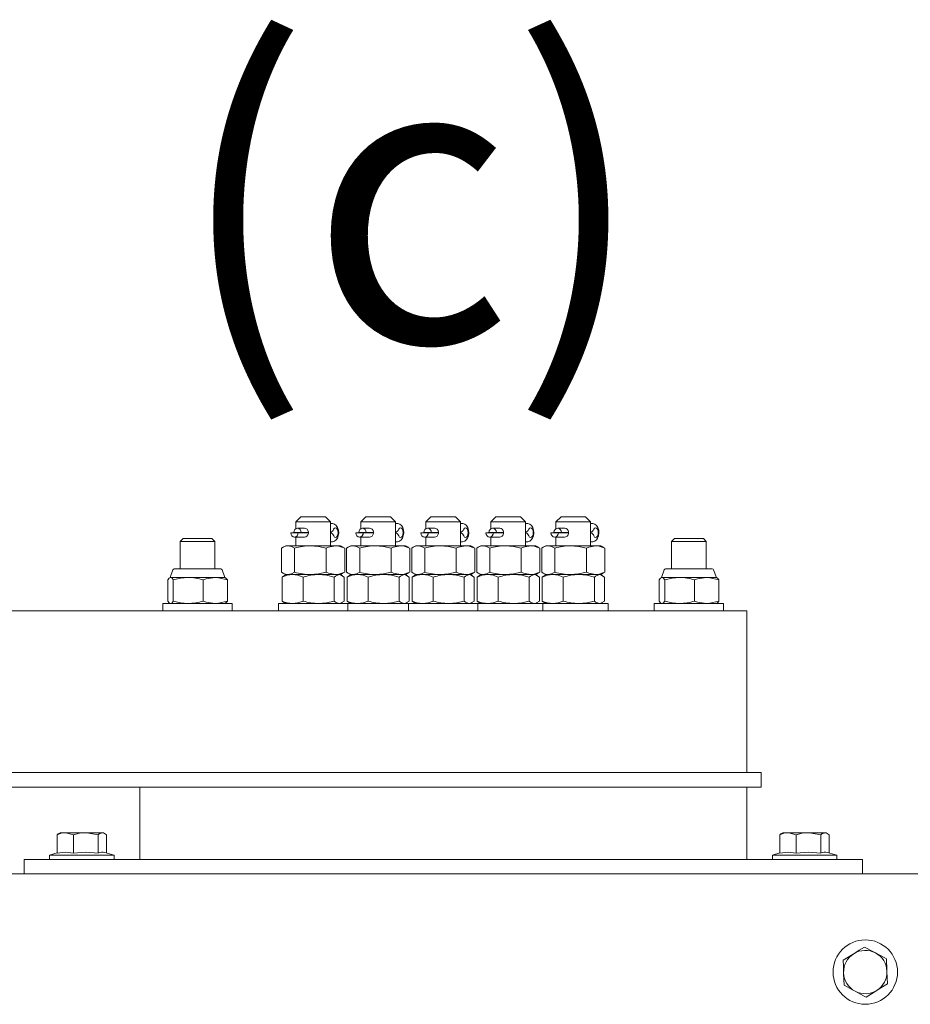
# Model space of a CAD drawing. Units: millimetres. Extents: x 0 to 210, y 0 to 297.
# Drawn here: x 180 to 185, y 242 to 248 of the extents above; entities that cross this region are included whole.
import ezdxf

# ---------------------------------------------------------------- set-up
doc = ezdxf.new("R2010")
doc.units = ezdxf.units.MM
doc.layers.add('ENOR_muro', color=140, linetype='Continuous', lineweight=0)
doc.layers.add('ENOR_texto', color=53, linetype='Continuous', lineweight=0)
doc.layers.add('EnorInstalacion', color=183, linetype='Continuous')
doc.styles.add('ARIALNARROW', font='ARIALN.TTF')

# ---------------------------------------------------------------- blocks, each defined once
blk = doc.blocks.new('MA816_ficha3_SEC')
at = {"layer": 'EnorInstalacion', "linetype": 'Continuous', "lineweight": 15}
for p, q in [((22.1125, -24.10833), (22.08333, -24.1375)), ((22.1125, -24.10833), (22.244, -24.10833)), ((22.244, -24.10833), (22.25417, -24.10833)), ((22.28333, -24.1375), (22.25417, -24.10833)), ((22.4875, -24.10833), (22.45833, -24.1375)), ((22.4875, -24.10833), (22.619, -24.10833)), ((22.619, -24.10833), (22.62917, -24.10833)), ((22.65833, -24.1375), (22.62917, -24.10833)), ((22.8625, -24.10833), (22.83333, -24.1375)), ((22.8625, -24.10833), (22.994, -24.10833)), ((22.994, -24.10833), (23.00417, -24.10833)), ((23.03333, -24.1375), (23.00417, -24.10833)), ((23.2375, -24.10833), (23.20833, -24.1375)), ((23.2375, -24.10833), (23.369, -24.10833)), ((23.369, -24.10833), (23.37917, -24.10833)), ((23.40833, -24.1375), (23.37917, -24.10833)), ((23.6125, -24.10833), (23.58333, -24.1375)), ((23.6125, -24.10833), (23.744, -24.10833)), ((23.744, -24.10833), (23.75417, -24.10833)), ((23.78333, -24.1375), (23.75417, -24.10833)), ((22.26898, -24.1375), (22.08333, -24.1375)), ((22.08333, -24.1375), (22.08333, -24.17696)), ((22.13171, -24.17417), (22.09317, -24.17417)), ((22.28333, -24.1375), (22.26898, -24.1375)), ((22.28333, -24.275), (22.28333, -24.1375)), ((22.64398, -24.1375), (22.45833, -24.1375)), ((22.45833, -24.1375), (22.45833, -24.17696)), ((22.50671, -24.17417), (22.46817, -24.17417)), ((22.65833, -24.1375), (22.64398, -24.1375)), ((22.65833, -24.275), (22.65833, -24.1375)), ((23.01898, -24.1375), (22.83333, -24.1375)), ((22.83333, -24.1375), (22.83333, -24.17696)), ((22.88171, -24.17417), (22.84317, -24.17417)), ((23.03333, -24.1375), (23.01898, -24.1375)), ((23.03333, -24.275), (23.03333, -24.1375)), ((23.39398, -24.1375), (23.20833, -24.1375)), ((23.20833, -24.1375), (23.20833, -24.17696)), ((23.25671, -24.17417), (23.21817, -24.17417)), ((23.40833, -24.1375), (23.39398, -24.1375)), ((23.40833, -24.275), (23.40833, -24.1375)), ((23.76898, -24.1375), (23.58333, -24.1375)), ((23.58333, -24.1375), (23.58333, -24.17696)), ((23.63171, -24.17417), (23.59317, -24.17417)), ((23.78333, -24.1375), (23.76898, -24.1375)), ((23.78333, -24.275), (23.78333, -24.1375)), ((21.43359, -24.23333), (21.41667, -24.25026)), ((21.59974, -24.23333), (21.43359, -24.23333)), ((21.61667, -24.25026), (21.59974, -24.23333)), ((22.05455, -24.20006), (22.09737, -24.19994)), ((22.07175, -24.19923), (22.11458, -24.19911)), ((22.15608, -24.19923), (22.07175, -24.19923)), ((22.07596, -24.225), (22.13171, -24.225)), ((22.08333, -24.19923), (22.08333, -24.19998)), ((22.08333, -24.225), (22.08333, -24.275)), ((22.15606, -24.19994), (22.09737, -24.19994)), ((22.15609, -24.19911), (22.11458, -24.19911)), ((22.42955, -24.20006), (22.47237, -24.19994)), ((22.44675, -24.19923), (22.48958, -24.19911)), ((22.53108, -24.19923), (22.44675, -24.19923)), ((22.45096, -24.225), (22.50671, -24.225)), ((22.45833, -24.19923), (22.45833, -24.19998)), ((22.45833, -24.225), (22.45833, -24.275)), ((22.53106, -24.19994), (22.47237, -24.19994)), ((22.53109, -24.19911), (22.48958, -24.19911)), ((22.80455, -24.20006), (22.84737, -24.19994)), ((22.82175, -24.19923), (22.86458, -24.19911)), ((22.90608, -24.19923), (22.82175, -24.19923)), ((22.82596, -24.225), (22.88171, -24.225)), ((22.83333, -24.19923), (22.83333, -24.19998)), ((22.83333, -24.225), (22.83333, -24.275)), ((22.90606, -24.19994), (22.84737, -24.19994)), ((22.90609, -24.19911), (22.86458, -24.19911)), ((23.17955, -24.20006), (23.22237, -24.19994)), ((23.19675, -24.19923), (23.23958, -24.19911)), ((23.28108, -24.19923), (23.19675, -24.19923)), ((23.20096, -24.225), (23.25671, -24.225)), ((23.20833, -24.19923), (23.20833, -24.19998)), ((23.20833, -24.225), (23.20833, -24.275)), ((23.28106, -24.19994), (23.22237, -24.19994)), ((23.28109, -24.19911), (23.23958, -24.19911)), ((23.55455, -24.20006), (23.59737, -24.19994)), ((23.57175, -24.19923), (23.61458, -24.19911)), ((23.65608, -24.19923), (23.57175, -24.19923)), ((23.57596, -24.225), (23.63171, -24.225)), ((23.58333, -24.19923), (23.58333, -24.19998)), ((23.58333, -24.225), (23.58333, -24.275)), ((23.65606, -24.19994), (23.59737, -24.19994)), ((23.65609, -24.19911), (23.61458, -24.19911)), ((24.26693, -24.23333), (24.25, -24.25026)), ((24.43308, -24.23333), (24.26693, -24.23333)), ((24.45, -24.25026), (24.43308, -24.23333)), ((21.41667, -24.25026), (21.41667, -24.40833)), ((21.61667, -24.25026), (21.41667, -24.25026)), ((21.61667, -24.40833), (21.61667, -24.25026)), ((22.00141, -24.42752), (22.00141, -24.28914)), ((22.025, -24.275), (22.00935, -24.28403)), ((22.03902, -24.275), (22.025, -24.275)), ((22.16758, -24.275), (22.03902, -24.275)), ((22.07662, -24.42752), (22.07662, -24.28914)), ((22.3119, -24.275), (22.16758, -24.275)), ((22.25854, -24.42752), (22.25854, -24.28914)), ((22.3119, -24.275), (22.34167, -24.275)), ((22.35731, -24.28403), (22.34167, -24.275)), ((22.35705, -24.2845), (22.36525, -24.28914)), ((22.36525, -24.42752), (22.36525, -24.28914)), ((22.37641, -24.42752), (22.37641, -24.28914)), ((22.4, -24.275), (22.38435, -24.28403)), ((22.41402, -24.275), (22.4, -24.275)), ((22.54258, -24.275), (22.41402, -24.275)), ((22.45162, -24.42752), (22.45162, -24.28914)), ((22.6869, -24.275), (22.54258, -24.275)), ((22.63354, -24.42752), (22.63354, -24.28914)), ((22.6869, -24.275), (22.71667, -24.275)), ((22.73231, -24.28403), (22.71667, -24.275)), ((22.73205, -24.2845), (22.74025, -24.28914)), ((22.74025, -24.42752), (22.74025, -24.28914)), ((22.75141, -24.42752), (22.75141, -24.28914)), ((22.775, -24.275), (22.75935, -24.28403)), ((22.78902, -24.275), (22.775, -24.275)), ((22.91758, -24.275), (22.78902, -24.275)), ((22.82662, -24.42752), (22.82662, -24.28914)), ((23.0619, -24.275), (22.91758, -24.275)), ((23.00854, -24.42752), (23.00854, -24.28914)), ((23.0619, -24.275), (23.09167, -24.275)), ((23.10731, -24.28403), (23.09167, -24.275)), ((23.10705, -24.2845), (23.11525, -24.28914)), ((23.11525, -24.42752), (23.11525, -24.28914)), ((23.12641, -24.42752), (23.12641, -24.28914)), ((23.15, -24.275), (23.13435, -24.28403)), ((23.16402, -24.275), (23.15, -24.275)), ((23.29258, -24.275), (23.16402, -24.275)), ((23.20162, -24.42752), (23.20162, -24.28914)), ((23.4369, -24.275), (23.29258, -24.275)), ((23.38354, -24.42752), (23.38354, -24.28914)), ((23.4369, -24.275), (23.46667, -24.275)), ((23.48231, -24.28403), (23.46667, -24.275)), ((23.48205, -24.2845), (23.49025, -24.28914)), ((23.49025, -24.42752), (23.49025, -24.28914)), ((23.50141, -24.42752), (23.50141, -24.28914)), ((23.525, -24.275), (23.50935, -24.28403)), ((23.53902, -24.275), (23.525, -24.275)), ((23.66758, -24.275), (23.53902, -24.275)), ((23.57662, -24.42752), (23.57662, -24.28914)), ((23.8119, -24.275), (23.66758, -24.275)), ((23.75854, -24.42752), (23.75854, -24.28914)), ((23.8119, -24.275), (23.84167, -24.275)), ((23.85731, -24.28403), (23.84167, -24.275)), ((23.85705, -24.2845), (23.86525, -24.28914)), ((23.86525, -24.42752), (23.86525, -24.28914)), ((24.25, -24.25026), (24.25, -24.40833)), ((24.45, -24.25026), (24.25, -24.25026)), ((24.45, -24.40833), (24.45, -24.25026)), ((21.65097, -24.40833), (21.38237, -24.40833)), ((24.4843, -24.40833), (24.2157, -24.40833)), ((21.34471, -24.47247), (21.3526, -24.46221)), ((21.35833, -24.45833), (21.35543, -24.46001)), ((21.35582, -24.46069), (21.36081, -24.45833)), ((21.37454, -24.41382), (21.35833, -24.45833)), ((21.35833, -24.45833), (21.36081, -24.45833)), ((21.36081, -24.45833), (21.46287, -24.45833)), ((21.46287, -24.45833), (21.61873, -24.45833)), ((21.61873, -24.45833), (21.675, -24.45833)), ((21.675, -24.45833), (21.6588, -24.41382)), ((21.67791, -24.46001), (21.675, -24.45833)), ((22.00421, -24.59419), (22.00421, -24.45581)), ((22.00935, -24.43263), (22.025, -24.44167)), ((22.025, -24.44167), (22.01643, -24.44661)), ((22.025, -24.44167), (22.03902, -24.44167)), ((22.03902, -24.44167), (22.16758, -24.44167)), ((22.06486, -24.44167), (22.03902, -24.44167)), ((22.21506, -24.44167), (22.06486, -24.44167)), ((22.1255, -24.59419), (22.1255, -24.45581)), ((22.16758, -24.44167), (22.3119, -24.44167)), ((22.33354, -24.44167), (22.21506, -24.44167)), ((22.30462, -24.59419), (22.30462, -24.45581)), ((22.3119, -24.44167), (22.33354, -24.44167)), ((22.33354, -24.44167), (22.34167, -24.44167)), ((22.34167, -24.44167), (22.35731, -24.43263)), ((22.35024, -24.44661), (22.34167, -24.44167)), ((22.35705, -24.43217), (22.36525, -24.42752)), ((22.36245, -24.59419), (22.36245, -24.45581)), ((22.37921, -24.59419), (22.37921, -24.45581)), ((22.38435, -24.43263), (22.4, -24.44167)), ((22.4, -24.44167), (22.39143, -24.44661)), ((22.4, -24.44167), (22.41402, -24.44167)), ((22.41402, -24.44167), (22.54258, -24.44167)), ((22.43986, -24.44167), (22.41402, -24.44167)), ((22.59006, -24.44167), (22.43986, -24.44167)), ((22.5005, -24.59419), (22.5005, -24.45581)), ((22.54258, -24.44167), (22.6869, -24.44167)), ((22.70854, -24.44167), (22.59006, -24.44167)), ((22.67962, -24.59419), (22.67962, -24.45581)), ((22.6869, -24.44167), (22.70854, -24.44167)), ((22.70854, -24.44167), (22.71667, -24.44167)), ((22.71667, -24.44167), (22.73231, -24.43263)), ((22.72524, -24.44661), (22.71667, -24.44167)), ((22.73205, -24.43217), (22.74025, -24.42752)), ((22.73745, -24.59419), (22.73745, -24.45581)), ((22.75421, -24.59419), (22.75421, -24.45581)), ((22.75935, -24.43263), (22.775, -24.44167)), ((22.775, -24.44167), (22.76643, -24.44661)), ((22.775, -24.44167), (22.78902, -24.44167)), ((22.81486, -24.44167), (22.78902, -24.44167)), ((22.78902, -24.44167), (22.91758, -24.44167)), ((22.96506, -24.44167), (22.81486, -24.44167)), ((22.8755, -24.59419), (22.8755, -24.45581)), ((22.91758, -24.44167), (23.0619, -24.44167)), ((23.08354, -24.44167), (22.96506, -24.44167)), ((23.05462, -24.59419), (23.05462, -24.45581)), ((23.0619, -24.44167), (23.08354, -24.44167)), ((23.08354, -24.44167), (23.09167, -24.44167)), ((23.09167, -24.44167), (23.10731, -24.43263)), ((23.10024, -24.44661), (23.09167, -24.44167)), ((23.10705, -24.43217), (23.11525, -24.42752)), ((23.11245, -24.59419), (23.11245, -24.45581)), ((23.12921, -24.59419), (23.12921, -24.45581)), ((23.13435, -24.43263), (23.15, -24.44167)), ((23.15, -24.44167), (23.14143, -24.44661)), ((23.15, -24.44167), (23.16402, -24.44167)), ((23.18986, -24.44167), (23.16402, -24.44167)), ((23.16402, -24.44167), (23.29258, -24.44167)), ((23.34006, -24.44167), (23.18986, -24.44167)), ((23.2505, -24.59419), (23.2505, -24.45581)), ((23.29258, -24.44167), (23.4369, -24.44167)), ((23.45854, -24.44167), (23.34006, -24.44167)), ((23.42962, -24.59419), (23.42962, -24.45581)), ((23.4369, -24.44167), (23.45854, -24.44167)), ((23.45854, -24.44167), (23.46667, -24.44167)), ((23.46667, -24.44167), (23.48231, -24.43263)), ((23.47524, -24.44661), (23.46667, -24.44167)), ((23.48205, -24.43217), (23.49025, -24.42752)), ((23.48745, -24.59419), (23.48745, -24.45581)), ((23.50421, -24.59419), (23.50421, -24.45581)), ((23.50935, -24.43263), (23.525, -24.44167)), ((23.525, -24.44167), (23.51643, -24.44661)), ((23.525, -24.44167), (23.53902, -24.44167)), ((23.53902, -24.44167), (23.66758, -24.44167)), ((23.56486, -24.44167), (23.53902, -24.44167)), ((23.71506, -24.44167), (23.56486, -24.44167)), ((23.6255, -24.59419), (23.6255, -24.45581)), ((23.66758, -24.44167), (23.8119, -24.44167)), ((23.83354, -24.44167), (23.71506, -24.44167)), ((23.80462, -24.59419), (23.80462, -24.45581)), ((23.8119, -24.44167), (23.83354, -24.44167)), ((23.83354, -24.44167), (23.84167, -24.44167)), ((23.84167, -24.44167), (23.85731, -24.43263)), ((23.85024, -24.44661), (23.84167, -24.44167)), ((23.85705, -24.43217), (23.86525, -24.42752)), ((23.86245, -24.59419), (23.86245, -24.45581)), ((24.17805, -24.47247), (24.18593, -24.46221)), ((24.19167, -24.45833), (24.18876, -24.46001)), ((24.18915, -24.46069), (24.19414, -24.45833)), ((24.20787, -24.41382), (24.19167, -24.45833)), ((24.19167, -24.45833), (24.19414, -24.45833)), ((24.19414, -24.45833), (24.29621, -24.45833)), ((24.29621, -24.45833), (24.45207, -24.45833)), ((24.45207, -24.45833), (24.50833, -24.45833)), ((24.50833, -24.45833), (24.49213, -24.41382)), ((24.51124, -24.46001), (24.50833, -24.45833)), ((21.34471, -24.47247), (21.34471, -24.59419)), ((21.3769, -24.47247), (21.3769, -24.59419)), ((21.54885, -24.47247), (21.54885, -24.59419)), ((21.68862, -24.47247), (21.68862, -24.59419)), ((24.17805, -24.47247), (24.17805, -24.59419)), ((24.21023, -24.47247), (24.21023, -24.59419)), ((24.38218, -24.47247), (24.38218, -24.59419)), ((24.52195, -24.47247), (24.52195, -24.59419)), ((21.31667, -24.60833), (21.66126, -24.60833)), ((21.31667, -24.60833), (21.31667, -24.65)), ((21.35543, -24.60666), (21.35833, -24.60833)), ((21.66126, -24.60833), (21.71667, -24.60833)), ((21.675, -24.60833), (21.67791, -24.60666)), ((21.71667, -24.65), (21.71667, -24.60833)), ((22.20962, -24.60833), (21.98333, -24.60833)), ((21.98333, -24.60833), (21.98333, -24.65)), ((22.01643, -24.60338), (22.025, -24.60833)), ((22.38333, -24.60833), (22.20962, -24.60833)), ((22.34167, -24.60833), (22.35024, -24.60338)), ((22.58462, -24.60833), (22.38333, -24.60833)), ((22.38333, -24.65), (22.38333, -24.60833)), ((22.39143, -24.60338), (22.4, -24.60833)), ((22.73333, -24.60833), (22.58462, -24.60833)), ((22.71667, -24.60833), (22.72524, -24.60338)), ((22.95962, -24.60833), (22.73333, -24.60833)), ((22.73333, -24.60833), (22.73333, -24.65)), ((22.76643, -24.60338), (22.775, -24.60833)), ((23.13333, -24.60833), (22.95962, -24.60833)), ((23.09167, -24.60833), (23.10024, -24.60338)), ((23.33462, -24.60833), (23.13333, -24.60833)), ((23.13333, -24.65), (23.13333, -24.60833)), ((23.14143, -24.60338), (23.15, -24.60833)), ((23.50833, -24.60833), (23.33462, -24.60833)), ((23.46667, -24.60833), (23.47524, -24.60338)), ((23.70962, -24.60833), (23.50833, -24.60833)), ((23.50833, -24.65), (23.50833, -24.60833)), ((23.51643, -24.60338), (23.525, -24.60833)), ((23.88333, -24.60833), (23.70962, -24.60833)), ((23.84167, -24.60833), (23.85024, -24.60338)), ((23.88333, -24.65), (23.88333, -24.60833)), ((24.15, -24.60833), (24.49459, -24.60833)), ((24.15, -24.60833), (24.15, -24.65)), ((24.18876, -24.60666), (24.19167, -24.60833)), ((24.49459, -24.60833), (24.55, -24.60833)), ((24.50833, -24.60833), (24.51124, -24.60666)), ((24.55, -24.65), (24.55, -24.60833)), ((24.68333, -24.65), (18.57078, -24.65)), ((24.68333, -24.81667), (24.68333, -24.65)), ((24.68333, -25.58333), (24.68333, -24.81667)), ((18.81667, -25.58333), (24.68333, -25.58333)), ((24.68333, -25.58333), (24.76667, -25.58333)), ((24.76667, -25.58333), (24.76667, -25.66667)), ((18.81667, -25.66667), (24.68333, -25.66667)), ((21.18333, -25.66667), (21.18333, -26.08333)), ((24.76667, -25.66667), (24.68333, -25.66667)), ((24.68333, -25.66667), (24.68333, -26.08333)), ((20.70808, -26.0468), (20.70808, -25.94116)), ((20.725, -25.93), (20.71739, -25.93439)), ((20.75495, -25.93), (20.725, -25.93)), ((20.87278, -25.93), (20.75495, -25.93)), ((20.80181, -26.0468), (20.80181, -25.94116)), ((20.96783, -25.93), (20.87278, -25.93)), ((20.94374, -26.0468), (20.94374, -25.94116)), ((20.96783, -25.93), (20.975, -25.93)), ((20.98261, -25.93439), (20.975, -25.93)), ((20.99192, -26.04612), (20.99192, -25.94116)), ((24.87475, -26.0468), (24.87475, -25.94116)), ((24.89167, -25.93), (24.88406, -25.93439)), ((24.92161, -25.93), (24.89167, -25.93)), ((25.03944, -25.93), (24.92161, -25.93)), ((24.96848, -26.0468), (24.96848, -25.94116)), ((25.1345, -25.93), (25.03944, -25.93)), ((25.1104, -26.0468), (25.1104, -25.94116)), ((25.1345, -25.93), (25.14167, -25.93)), ((25.14927, -25.93439), (25.14167, -25.93)), ((25.15859, -26.04612), (25.15859, -25.94116)), ((20.70808, -26.04612), (20.66417, -26.05833)), ((21.03583, -26.05833), (20.98284, -26.0436)), ((24.87475, -26.04612), (24.83083, -26.05833)), ((25.2025, -26.05833), (25.14951, -26.0436)), ((20.51667, -26.08333), (20.6, -26.08333)), ((20.51667, -26.16667), (20.51667, -26.08333)), ((20.6, -26.08333), (25.26667, -26.08333)), ((20.66417, -26.05833), (21.02517, -26.05833)), ((20.66417, -26.05833), (20.66417, -26.08333)), ((21.02517, -26.05833), (21.03583, -26.05833)), ((21.03583, -26.08333), (21.03583, -26.05833)), ((24.83083, -26.05833), (25.19184, -26.05833)), ((24.83083, -26.05833), (24.83083, -26.08333)), ((25.19184, -26.05833), (25.2025, -26.05833)), ((25.2025, -26.08333), (25.2025, -26.05833)), ((25.26667, -26.08333), (25.35, -26.08333)), ((25.35, -26.08333), (25.35, -26.16667)), ((18.27618, -26.16667), (20.51667, -26.16667)), ((20.6, -26.16667), (20.51667, -26.16667)), ((20.6, -26.16667), (25.26667, -26.16667)), ((25.35, -26.16667), (25.26667, -26.16667)), ((25.35, -26.16667), (30.53333, -26.16667))]:
    blk.add_line(p, q, dxfattribs=at)
at = {"layer": 'EnorInstalacion', "linetype": 'Continuous', "lineweight": 15, "flags": 128}
for points in [[(22.07175, -24.19923), (22.07336, -24.18966), (22.07799, -24.18153), (22.08492, -24.17609), (22.09311, -24.17417), (22.10131, -24.17605), (22.10827, -24.18145), (22.11293, -24.18954), (22.11458, -24.19911)], [(22.1263, -24.17417), (22.12647, -24.17407), (22.13399, -24.17346), (22.14144, -24.17571), (22.14819, -24.18054), (22.15343, -24.18767), (22.15616, -24.19629), (22.15593, -24.2051), (22.15297, -24.21318), (22.14765, -24.21998), (22.14052, -24.22473), (22.13273, -24.22664), (22.12544, -24.22559), (22.12446, -24.225)], [(22.28333, -24.25187), (22.29518, -24.25266), (22.30711, -24.24877), (22.3162, -24.24171), (22.3232, -24.23194), (22.32827, -24.21888), (22.33062, -24.20287), (22.32953, -24.18631), (22.32464, -24.17028), (22.31701, -24.15845), (22.30734, -24.15059), (22.29565, -24.14658), (22.28333, -24.14719)], [(22.30159, -24.18049), (22.30626, -24.17381), (22.31193, -24.1712), (22.31767, -24.17309), (22.32259, -24.17916), (22.32591, -24.18847), (22.32709, -24.19952), (22.32595, -24.21058), (22.32268, -24.21988), (22.31778, -24.22596), (22.31204, -24.22784), (22.30637, -24.22523), (22.30167, -24.21855)], [(22.44675, -24.19923), (22.44836, -24.18966), (22.45299, -24.18153), (22.45992, -24.17609), (22.46811, -24.17417), (22.47631, -24.17605), (22.48327, -24.18145), (22.48793, -24.18954), (22.48958, -24.19911)], [(22.5013, -24.17417), (22.50147, -24.17407), (22.50899, -24.17346), (22.51644, -24.17571), (22.52319, -24.18054), (22.52843, -24.18767), (22.53116, -24.19629), (22.53093, -24.2051), (22.52797, -24.21318), (22.52265, -24.21998), (22.51552, -24.22473), (22.50773, -24.22664), (22.50044, -24.22559), (22.49946, -24.225)], [(22.65833, -24.25187), (22.67018, -24.25266), (22.68211, -24.24877), (22.6912, -24.24171), (22.6982, -24.23194), (22.70327, -24.21888), (22.70561, -24.20287), (22.70453, -24.18631), (22.69964, -24.17028), (22.69201, -24.15845), (22.68234, -24.15059), (22.67065, -24.14658), (22.65833, -24.14719)], [(22.67659, -24.18049), (22.68126, -24.17381), (22.68693, -24.1712), (22.69267, -24.17309), (22.69759, -24.17916), (22.70091, -24.18847), (22.70209, -24.19952), (22.70095, -24.21058), (22.69768, -24.21988), (22.69278, -24.22596), (22.68704, -24.22784), (22.68137, -24.22523), (22.67667, -24.21855)], [(22.82175, -24.19923), (22.82336, -24.18966), (22.82799, -24.18153), (22.83492, -24.17609), (22.84311, -24.17417), (22.85131, -24.17605), (22.85827, -24.18145), (22.86293, -24.18954), (22.86458, -24.19911)], [(22.8763, -24.17417), (22.87647, -24.17407), (22.88399, -24.17346), (22.89144, -24.17571), (22.89819, -24.18054), (22.90343, -24.18767), (22.90616, -24.19629), (22.90593, -24.2051), (22.90297, -24.21318), (22.89765, -24.21998), (22.89052, -24.22473), (22.88273, -24.22664), (22.87544, -24.22559), (22.87446, -24.225)], [(23.03333, -24.25187), (23.04518, -24.25266), (23.05711, -24.24877), (23.0662, -24.24171), (23.0732, -24.23194), (23.07827, -24.21888), (23.08062, -24.20287), (23.07953, -24.18631), (23.07464, -24.17028), (23.06701, -24.15845), (23.05734, -24.15059), (23.04565, -24.14658), (23.03333, -24.14719)], [(23.05159, -24.18049), (23.05626, -24.17381), (23.06193, -24.1712), (23.06767, -24.17309), (23.07259, -24.17916), (23.07591, -24.18847), (23.07709, -24.19952), (23.07595, -24.21058), (23.07268, -24.21988), (23.06778, -24.22596), (23.06204, -24.22784), (23.05637, -24.22523), (23.05167, -24.21855)], [(23.19675, -24.19923), (23.19836, -24.18966), (23.20299, -24.18153), (23.20992, -24.17609), (23.21811, -24.17417), (23.22631, -24.17605), (23.23327, -24.18145), (23.23793, -24.18954), (23.23958, -24.19911)], [(23.2513, -24.17417), (23.25147, -24.17407), (23.25899, -24.17346), (23.26644, -24.17571), (23.27319, -24.18054), (23.27843, -24.18767), (23.28116, -24.19629), (23.28093, -24.2051), (23.27797, -24.21318), (23.27265, -24.21998), (23.26552, -24.22473), (23.25773, -24.22664), (23.25044, -24.22559), (23.24946, -24.225)], [(23.40833, -24.25187), (23.42018, -24.25266), (23.43211, -24.24877), (23.4412, -24.24171), (23.4482, -24.23194), (23.45327, -24.21888), (23.45561, -24.20287), (23.45453, -24.18631), (23.44964, -24.17028), (23.44201, -24.15845), (23.43234, -24.15059), (23.42065, -24.14658), (23.40833, -24.14719)], [(23.42659, -24.18049), (23.43126, -24.17381), (23.43692, -24.1712), (23.44267, -24.17309), (23.44759, -24.17916), (23.45091, -24.18847), (23.45209, -24.19952), (23.45095, -24.21058), (23.44768, -24.21988), (23.44278, -24.22596), (23.43704, -24.22784), (23.43137, -24.22523), (23.42667, -24.21855)], [(23.57175, -24.19923), (23.57336, -24.18966), (23.57799, -24.18153), (23.58492, -24.17609), (23.59311, -24.17417), (23.60131, -24.17605), (23.60827, -24.18145), (23.61293, -24.18954), (23.61458, -24.19911)], [(23.6263, -24.17417), (23.62647, -24.17407), (23.63399, -24.17346), (23.64144, -24.17571), (23.64819, -24.18054), (23.65343, -24.18767), (23.65616, -24.19629), (23.65593, -24.2051), (23.65297, -24.21318), (23.64765, -24.21998), (23.64052, -24.22473), (23.63273, -24.22664), (23.62544, -24.22559), (23.62446, -24.225)], [(23.78333, -24.25187), (23.79518, -24.25266), (23.80711, -24.24877), (23.8162, -24.24171), (23.8232, -24.23194), (23.82827, -24.21888), (23.83061, -24.20287), (23.82953, -24.18631), (23.82464, -24.17028), (23.81701, -24.15845), (23.80734, -24.15059), (23.79565, -24.14658), (23.78333, -24.14719)], [(23.80159, -24.18049), (23.80626, -24.17381), (23.81192, -24.1712), (23.81767, -24.17309), (23.82259, -24.17916), (23.82591, -24.18847), (23.82709, -24.19952), (23.82595, -24.21058), (23.82268, -24.21988), (23.81778, -24.22596), (23.81204, -24.22784), (23.80637, -24.22523), (23.80167, -24.21855)], [(22.05455, -24.20006), (22.0562, -24.20962), (22.06086, -24.21772), (22.06781, -24.22312), (22.07601, -24.225), (22.0842, -24.22307), (22.09114, -24.21763), (22.09576, -24.20951), (22.09737, -24.19994)], [(22.28425, -24.19849), (22.28427, -24.19964), (22.28426, -24.20056)], [(22.42955, -24.20006), (22.4312, -24.20962), (22.43586, -24.21772), (22.44281, -24.22312), (22.45101, -24.225), (22.4592, -24.22307), (22.46614, -24.21763), (22.47076, -24.20951), (22.47237, -24.19994)], [(22.65925, -24.19849), (22.65927, -24.19964), (22.65926, -24.20056)], [(22.80455, -24.20006), (22.8062, -24.20962), (22.81086, -24.21772), (22.81781, -24.22312), (22.82601, -24.225), (22.8342, -24.22307), (22.84114, -24.21763), (22.84576, -24.20951), (22.84737, -24.19994)], [(23.03425, -24.19849), (23.03427, -24.19964), (23.03426, -24.20056)], [(23.17955, -24.20006), (23.1812, -24.20962), (23.18586, -24.21772), (23.19281, -24.22312), (23.20101, -24.225), (23.2092, -24.22307), (23.21614, -24.21763), (23.22076, -24.20951), (23.22237, -24.19994)], [(23.40925, -24.19849), (23.40927, -24.19964), (23.40926, -24.20056)], [(23.55455, -24.20006), (23.5562, -24.20962), (23.56086, -24.21772), (23.56781, -24.22312), (23.57601, -24.225), (23.5842, -24.22307), (23.59114, -24.21763), (23.59576, -24.20951), (23.59737, -24.19994)], [(23.78425, -24.19849), (23.78427, -24.19964), (23.78426, -24.20056)], [(22.07662, -24.28914), (22.0582, -24.27888), (22.03902, -24.275)], [(22.25854, -24.28914), (22.21398, -24.27888), (22.16758, -24.275)], [(22.25854, -24.28914), (22.27202, -24.28315), (22.3119, -24.275)], [(22.3119, -24.275), (22.32642, -24.27612), (22.36525, -24.28914)], [(22.45162, -24.28914), (22.4332, -24.27888), (22.41402, -24.275)], [(22.63354, -24.28914), (22.58898, -24.27888), (22.54258, -24.275)], [(22.63354, -24.28914), (22.64702, -24.28315), (22.6869, -24.275)], [(22.6869, -24.275), (22.70142, -24.27612), (22.74025, -24.28914)], [(22.82662, -24.28914), (22.8082, -24.27888), (22.78902, -24.275)], [(23.00854, -24.28914), (22.96398, -24.27888), (22.91758, -24.275)], [(23.00854, -24.28914), (23.02202, -24.28315), (23.0619, -24.275)], [(23.0619, -24.275), (23.07642, -24.27612), (23.11525, -24.28914)], [(23.20162, -24.28914), (23.1832, -24.27888), (23.16402, -24.275)], [(23.38354, -24.28914), (23.33898, -24.27888), (23.29258, -24.275)], [(23.38354, -24.28914), (23.39702, -24.28315), (23.4369, -24.275)], [(23.4369, -24.275), (23.45142, -24.27612), (23.49025, -24.28914)], [(23.57662, -24.28914), (23.5582, -24.27888), (23.53902, -24.275)], [(23.75854, -24.28914), (23.71398, -24.27888), (23.66758, -24.275)], [(23.75854, -24.28914), (23.77202, -24.28315), (23.8119, -24.275)], [(23.8119, -24.275), (23.82642, -24.27612), (23.86525, -24.28914)], [(21.3769, -24.47247), (21.41902, -24.46221), (21.46287, -24.45833)], [(21.54885, -24.47247), (21.56651, -24.46648), (21.61873, -24.45833)], [(21.61873, -24.45833), (21.63775, -24.45945), (21.68862, -24.47247)], [(21.68862, -24.47247), (21.68074, -24.46221), (21.67751, -24.46069)], [(22.00421, -24.45581), (22.01152, -24.44981), (22.01659, -24.4479)], [(22.07662, -24.42752), (22.0582, -24.43778), (22.03902, -24.44167)], [(22.1255, -24.45581), (22.09579, -24.44555), (22.06486, -24.44167)], [(22.25854, -24.42752), (22.21398, -24.43778), (22.16758, -24.44167)], [(22.30462, -24.45581), (22.26074, -24.44555), (22.21506, -24.44167)], [(22.25854, -24.42752), (22.27202, -24.43352), (22.3119, -24.44167)], [(22.30462, -24.45581), (22.31193, -24.44981), (22.33354, -24.44167)], [(22.3119, -24.44167), (22.32642, -24.44054), (22.36525, -24.42752)], [(22.33354, -24.44167), (22.34141, -24.44279), (22.36245, -24.45581)], [(22.37921, -24.45581), (22.38652, -24.44981), (22.39159, -24.4479)], [(22.45162, -24.42752), (22.4332, -24.43778), (22.41402, -24.44167)], [(22.5005, -24.45581), (22.47079, -24.44555), (22.43986, -24.44167)], [(22.63354, -24.42752), (22.58898, -24.43778), (22.54258, -24.44167)], [(22.67962, -24.45581), (22.63574, -24.44555), (22.59006, -24.44167)], [(22.63354, -24.42752), (22.64702, -24.43352), (22.6869, -24.44167)], [(22.67962, -24.45581), (22.68693, -24.44981), (22.70854, -24.44167)], [(22.6869, -24.44167), (22.70142, -24.44054), (22.74025, -24.42752)], [(22.70854, -24.44167), (22.71641, -24.44279), (22.73745, -24.45581)], [(22.75421, -24.45581), (22.76152, -24.44981), (22.76659, -24.4479)], [(22.82662, -24.42752), (22.8082, -24.43778), (22.78902, -24.44167)], [(22.8755, -24.45581), (22.84579, -24.44555), (22.81486, -24.44167)], [(23.00854, -24.42752), (22.96398, -24.43778), (22.91758, -24.44167)], [(23.05462, -24.45581), (23.01074, -24.44555), (22.96506, -24.44167)], [(23.00854, -24.42752), (23.02202, -24.43352), (23.0619, -24.44167)], [(23.05462, -24.45581), (23.06193, -24.44981), (23.08354, -24.44167)], [(23.0619, -24.44167), (23.07642, -24.44054), (23.11525, -24.42752)], [(23.08354, -24.44167), (23.09141, -24.44279), (23.11245, -24.45581)], [(23.12921, -24.45581), (23.13652, -24.44981), (23.14159, -24.4479)], [(23.20162, -24.42752), (23.1832, -24.43778), (23.16402, -24.44167)], [(23.2505, -24.45581), (23.22079, -24.44555), (23.18986, -24.44167)], [(23.38354, -24.42752), (23.33898, -24.43778), (23.29258, -24.44167)], [(23.42962, -24.45581), (23.38574, -24.44555), (23.34006, -24.44167)], [(23.38354, -24.42752), (23.39702, -24.43352), (23.4369, -24.44167)], [(23.42962, -24.45581), (23.43693, -24.44981), (23.45854, -24.44167)], [(23.4369, -24.44167), (23.45142, -24.44054), (23.49025, -24.42752)], [(23.45854, -24.44167), (23.46641, -24.44279), (23.48745, -24.45581)], [(23.50421, -24.45581), (23.51152, -24.44981), (23.51659, -24.4479)], [(23.57662, -24.42752), (23.5582, -24.43778), (23.53902, -24.44167)], [(23.6255, -24.45581), (23.59579, -24.44555), (23.56486, -24.44167)], [(23.75854, -24.42752), (23.71398, -24.43778), (23.66758, -24.44167)], [(23.80462, -24.45581), (23.76074, -24.44555), (23.71506, -24.44167)], [(23.75854, -24.42752), (23.77202, -24.43352), (23.8119, -24.44167)], [(23.80462, -24.45581), (23.81193, -24.44981), (23.83354, -24.44167)], [(23.8119, -24.44167), (23.82642, -24.44054), (23.86525, -24.42752)], [(23.83354, -24.44167), (23.84141, -24.44279), (23.86245, -24.45581)], [(24.21023, -24.47247), (24.25235, -24.46221), (24.29621, -24.45833)], [(24.38218, -24.47247), (24.39984, -24.46648), (24.45207, -24.45833)], [(24.45207, -24.45833), (24.47109, -24.45945), (24.52195, -24.47247)], [(24.52195, -24.47247), (24.51407, -24.46221), (24.51085, -24.46069)], [(21.34471, -24.59419), (21.3526, -24.60445), (21.35582, -24.60598)], [(21.3769, -24.59419), (21.41902, -24.60445), (21.46287, -24.60833)], [(21.54885, -24.59419), (21.56651, -24.60019), (21.61873, -24.60833)], [(21.61873, -24.60833), (21.63775, -24.60721), (21.68862, -24.59419)], [(21.68862, -24.59419), (21.68074, -24.60445), (21.67751, -24.60598)], [(22.00421, -24.59419), (22.01152, -24.60019), (22.01659, -24.6021)], [(22.1255, -24.59419), (22.09579, -24.60445), (22.06486, -24.60833)], [(22.30462, -24.59419), (22.26074, -24.60445), (22.21506, -24.60833)], [(22.30462, -24.59419), (22.31193, -24.60019), (22.33354, -24.60833)], [(22.33354, -24.60833), (22.34141, -24.60721), (22.36245, -24.59419)], [(22.37921, -24.59419), (22.38652, -24.60019), (22.39159, -24.6021)], [(22.5005, -24.59419), (22.47079, -24.60445), (22.43986, -24.60833)], [(22.67962, -24.59419), (22.63574, -24.60445), (22.59006, -24.60833)], [(22.67962, -24.59419), (22.68693, -24.60019), (22.70854, -24.60833)], [(22.70854, -24.60833), (22.71641, -24.60721), (22.73745, -24.59419)], [(22.75421, -24.59419), (22.76152, -24.60019), (22.76659, -24.6021)], [(22.8755, -24.59419), (22.84579, -24.60445), (22.81486, -24.60833)], [(23.05462, -24.59419), (23.01074, -24.60445), (22.96506, -24.60833)], [(23.05462, -24.59419), (23.06193, -24.60019), (23.08354, -24.60833)], [(23.08354, -24.60833), (23.09141, -24.60721), (23.11245, -24.59419)], [(23.12921, -24.59419), (23.13652, -24.60019), (23.14159, -24.6021)], [(23.2505, -24.59419), (23.22079, -24.60445), (23.18986, -24.60833)], [(23.42962, -24.59419), (23.38574, -24.60445), (23.34006, -24.60833)], [(23.42962, -24.59419), (23.43693, -24.60019), (23.45854, -24.60833)], [(23.45854, -24.60833), (23.46641, -24.60721), (23.48745, -24.59419)], [(23.50421, -24.59419), (23.51152, -24.60019), (23.51659, -24.6021)], [(23.6255, -24.59419), (23.59579, -24.60445), (23.56486, -24.60833)], [(23.80462, -24.59419), (23.76074, -24.60445), (23.71506, -24.60833)], [(23.80462, -24.59419), (23.81193, -24.60019), (23.83354, -24.60833)], [(23.83354, -24.60833), (23.84141, -24.60721), (23.86245, -24.59419)], [(24.17805, -24.59419), (24.18593, -24.60445), (24.18915, -24.60598)], [(24.21023, -24.59419), (24.25235, -24.60445), (24.29621, -24.60833)], [(24.38218, -24.59419), (24.39984, -24.60019), (24.45207, -24.60833)], [(24.45207, -24.60833), (24.47109, -24.60721), (24.52195, -24.59419)], [(24.52195, -24.59419), (24.51407, -24.60445), (24.51085, -24.60598)], [(20.70808, -25.94116), (20.73104, -25.93306), (20.75495, -25.93)], [(20.71757, -25.93539), (20.7135, -25.9369), (20.70808, -25.94116)], [(20.75495, -25.93), (20.75828, -25.93006), (20.80181, -25.94116)], [(20.80181, -25.94116), (20.83658, -25.93306), (20.87278, -25.93)], [(20.87278, -25.93), (20.87782, -25.93006), (20.94374, -25.94116)], [(20.94374, -25.94116), (20.94915, -25.9369), (20.96783, -25.93)], [(20.96783, -25.93), (20.97384, -25.93074), (20.99192, -25.94116)], [(24.87475, -25.94116), (24.89771, -25.93306), (24.92161, -25.93)], [(24.88424, -25.93539), (24.88016, -25.9369), (24.87475, -25.94116)], [(24.92161, -25.93), (24.92495, -25.93006), (24.96848, -25.94116)], [(24.96848, -25.94116), (25.00325, -25.93306), (25.03944, -25.93)], [(25.03944, -25.93), (25.04449, -25.93006), (25.1104, -25.94116)], [(25.1104, -25.94116), (25.11582, -25.9369), (25.1345, -25.93)], [(25.1345, -25.93), (25.14051, -25.93074), (25.15859, -25.94116)], [(20.80181, -26.0468), (20.75543, -26.04142), (20.70808, -26.0468)], [(20.94374, -26.0468), (20.87351, -26.04142), (20.80181, -26.0468)], [(24.96848, -26.0468), (24.9221, -26.04142), (24.87475, -26.0468)], [(25.1104, -26.0468), (25.04018, -26.04142), (24.96848, -26.0468)], [(25.3617, -26.58908), (25.3317, -26.6078), (25.30048, -26.6273)], [(25.4254, -26.62299), (25.4095, -26.61453), (25.3617, -26.58908)], [(25.48911, -26.6569), (25.47478, -26.64928), (25.4254, -26.62299)], [(25.30048, -26.6273), (25.29612, -26.63001), (25.23926, -26.66551)], [(25.23926, -26.66551), (25.24047, -26.70085), (25.24174, -26.73764)], [(25.49159, -26.72903), (25.49142, -26.7239), (25.48911, -26.6569)], [(25.24174, -26.73764), (25.24192, -26.74277), (25.24423, -26.80976)], [(25.49408, -26.80115), (25.49286, -26.76582), (25.49159, -26.72903)], [(25.24423, -26.80976), (25.29204, -26.83521), (25.30793, -26.84367)], [(25.30793, -26.84367), (25.35732, -26.86996), (25.37164, -26.87758)], [(25.37164, -26.87758), (25.40163, -26.85886), (25.43286, -26.83937)], [(25.43286, -26.83937), (25.43721, -26.83665), (25.49408, -26.80115)]]:
    blk.add_lwpolyline(points, dxfattribs=at)
at = {"layer": 'EnorInstalacion', "linetype": 'Continuous', "lineweight": 15}
blk.add_circle((25.36667, -26.73333), 0.18583, dxfattribs=at)
for centre, radius, start, end in [((22.27259, -24.16972), 0.03093, 290.32225, 339.60998), ((22.64759, -24.16972), 0.03093, 290.32174, 339.60971), ((23.02259, -24.16972), 0.03093, 290.32274, 339.60949), ((23.39759, -24.16972), 0.03094, 290.3231, 339.60836), ((23.77259, -24.16971), 0.03094, 290.32346, 339.60799), ((22.27408, -24.22796), 0.02915, 18.82814, 71.48777), ((22.64908, -24.22795), 0.02914, 18.82684, 71.48907), ((23.02408, -24.22796), 0.02915, 18.82814, 71.48777), ((23.39908, -24.22795), 0.02914, 18.82684, 71.48907), ((23.77408, -24.22795), 0.02914, 18.82598, 71.48915), ((22.04099, -24.33732), 0.06236, 91.81725, 129.40254), ((22.16973, -24.58844), 0.31345, 90.39347, 107.28082), ((22.41599, -24.33732), 0.06235, 91.81724, 129.4028), ((22.54473, -24.58845), 0.31345, 90.39352, 107.28076), ((22.79099, -24.33732), 0.06236, 91.81725, 129.40254), ((22.91973, -24.58845), 0.31346, 90.3935, 107.28074), ((23.16599, -24.33732), 0.06235, 91.81724, 129.4028), ((23.29473, -24.58845), 0.31345, 90.39352, 107.28076), ((23.54099, -24.33732), 0.06236, 91.81725, 129.40254), ((23.66973, -24.58845), 0.31346, 90.3935, 107.28074), ((21.38237, -24.41667), 0.00833, 90, 160), ((21.65097, -24.41667), 0.00833, 20, 90), ((24.2157, -24.41667), 0.00833, 90, 160), ((24.4843, -24.41667), 0.00833, 20, 90), ((21.35746, -24.47837), 0.02031, 16.86885, 80.50835), ((21.46078, -24.73949), 0.28117, 71.74575, 89.57293), ((22.04099, -24.37934), 0.06236, 230.59726, 268.18295), ((22.06674, -24.58686), 0.1452, 90.74472, 115.50841), ((22.16973, -24.12822), 0.31345, 252.71909, 269.60662), ((22.2172, -24.74586), 0.3042, 90.40241, 107.5438), ((22.41599, -24.37934), 0.06235, 230.597, 268.18296), ((22.44174, -24.58686), 0.1452, 90.74461, 115.50842), ((22.54473, -24.12822), 0.31345, 252.71915, 269.60657), ((22.5922, -24.74586), 0.3042, 90.40241, 107.5438), ((22.79099, -24.37934), 0.06236, 230.59726, 268.18295), ((22.81674, -24.58686), 0.1452, 90.74466, 115.50846), ((22.91973, -24.12822), 0.31345, 252.71917, 269.60659), ((22.9672, -24.74586), 0.3042, 90.40241, 107.5438), ((23.16599, -24.37934), 0.06235, 230.597, 268.18296), ((23.19174, -24.58686), 0.1452, 90.74461, 115.50842), ((23.29473, -24.12822), 0.31345, 252.71915, 269.60657), ((23.3422, -24.74586), 0.3042, 90.40238, 107.54377), ((23.54099, -24.37934), 0.06236, 230.59726, 268.18295), ((23.56674, -24.58686), 0.1452, 90.74461, 115.50842), ((23.66973, -24.12822), 0.31345, 252.71917, 269.60659), ((23.7172, -24.74586), 0.3042, 90.4024, 107.54385), ((24.19079, -24.47837), 0.02032, 16.86952, 80.50768), ((24.29411, -24.7395), 0.28117, 71.74582, 89.57291), ((21.35746, -24.5883), 0.02031, 279.49175, 343.13106), ((21.46078, -24.32717), 0.28117, 270.4271, 288.25423), ((22.06674, -24.46314), 0.1452, 244.49157, 269.25531), ((22.2172, -24.30414), 0.3042, 252.45619, 269.59761), ((22.44174, -24.46314), 0.1452, 244.49157, 269.25542), ((22.5922, -24.30414), 0.3042, 252.45619, 269.59761), ((22.81674, -24.46314), 0.1452, 244.49152, 269.25536), ((22.9672, -24.30414), 0.3042, 252.45619, 269.59761), ((23.19174, -24.46314), 0.1452, 244.49157, 269.25542), ((23.3422, -24.30414), 0.3042, 252.45622, 269.59763), ((23.56674, -24.46314), 0.1452, 244.49157, 269.25542), ((23.7172, -24.30414), 0.3042, 252.45614, 269.59761), ((24.19079, -24.5883), 0.02032, 279.49243, 343.13038), ((24.29411, -24.32717), 0.28117, 270.42711, 288.25416), ((20.96603, -26.09242), 0.05078, 70.93919, 116.03561), ((25.13269, -26.09242), 0.05078, 70.93894, 116.03587), ((25.36667, -26.73333), 0.125, 61.97379, 121.97379), ((25.36667, -26.73333), 0.125, 1.97379, 61.97379), ((25.36667, -26.73333), 0.125, 121.97379, 181.97379), ((25.36667, -26.73333), 0.125, 181.97379, 241.97379), ((25.36667, -26.73333), 0.125, 301.97379, 1.97379), ((25.36667, -26.73333), 0.125, 241.97379, 301.97379)]:
    blk.add_arc(centre, radius, start, end, dxfattribs=at)
at = {"layer": 'ENOR_texto', "lineweight": 0, "insert": (24.09471, -21.43561), "char_height": 1.666667, "width": 2.4434509, "attachment_point": 3, "style": 'ARIALNARROW'}
blk.add_mtext('(c)', dxfattribs=at)
blk = doc.blocks.new('MA816_ficha3')
at = {"layer": 'ENOR_muro'}
blk.add_blockref('MA816_ficha3_SEC', (159.36422, -28.24826), dxfattribs=at)

msp = doc.modelspace()

# ---------------------------------------------------------------- block references
at = {"layer": 'ENOR_muro'}
msp.add_blockref('MA816_ficha3', (0, 297), dxfattribs=at)

doc.saveas('drawing.dxf')
